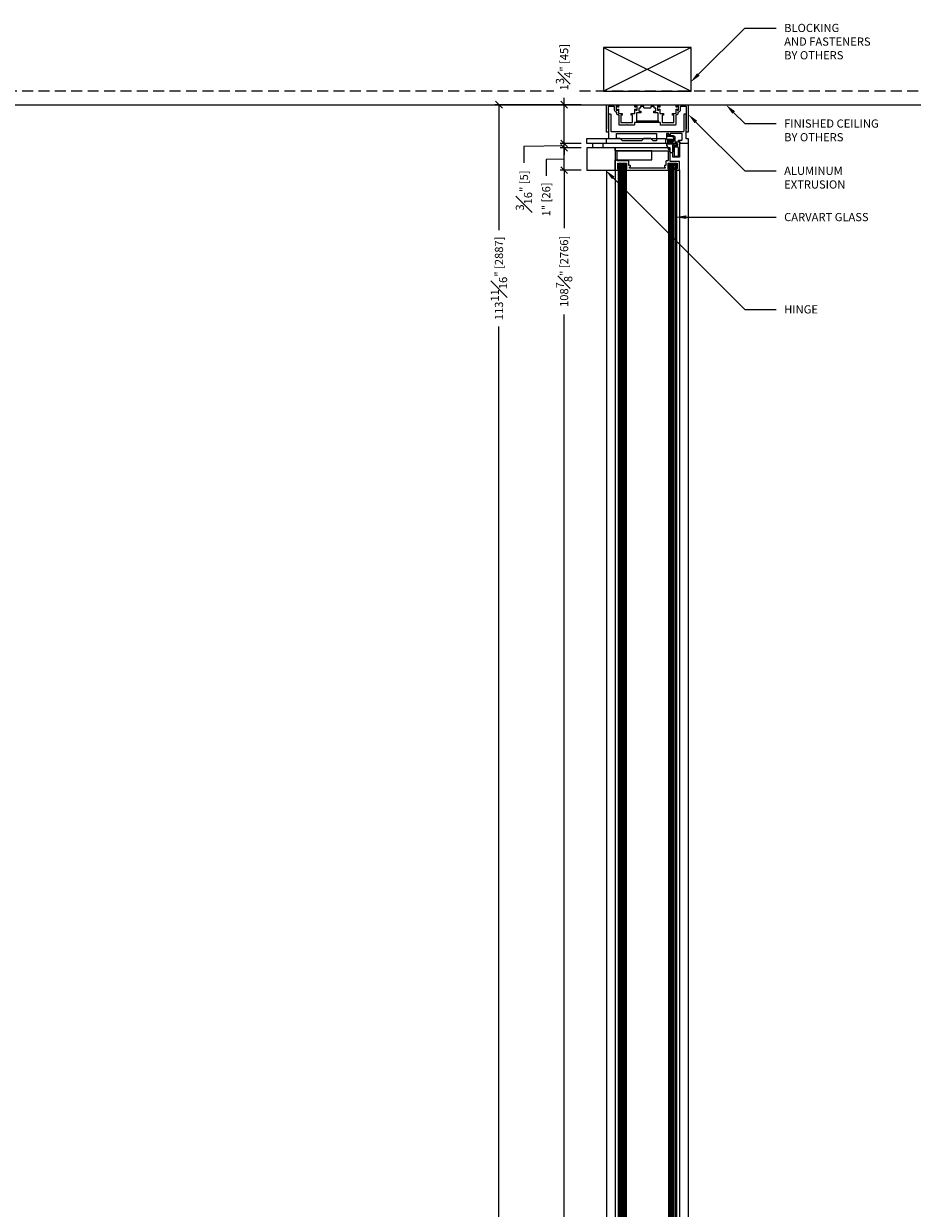
# Model space of a CAD drawing. Units: inches. Extents: x 2047 to 2636, y 325 to 696.
# Drawn here: x 2424 to 2465, y 604 to 658 of the extents above; entities that cross this region are included whole.
import ezdxf
from ezdxf import colors
from ezdxf.entities.mleader import LeaderData, LeaderLine
from ezdxf.math import Vec2, Vec3

# ---------------------------------------------------------------- set-up
doc = ezdxf.new("R2010")
doc.units = ezdxf.units.IN
doc.header["$MEASUREMENT"] = 0
doc.linetypes.add('CENTER2', pattern=[1.125, 0.75, -0.125, 0.125, -0.125])
doc.linetypes.add('DASHED', pattern=[0.75, 0.5, -0.25])
for name, color, linetype in [('C-ANNO-DIMS', 6, 'Continuous'), ('C-GEN-HWR_CARVART', 230, 'Continuous'), ('Glass-RG', 4, 'Continuous')]:
    doc.layers.add(name, color=color, linetype=linetype)
doc.layers.add('C-DET-GASKET', color=189, linetype='Continuous', lineweight=15, transparency=0.09)
for name, color, linetype, lineweight in [('C-GEN-BY_OTHER', 252, 'Continuous', 9), ('C-GEN-BY_OTHER_3', 54, 'Continuous', 9), ('C-GEN-DASH', 175, 'DASHED', 9), ('Glass hatch-RG', 253, 'Continuous', 5)]:
    doc.layers.add(name, color=color, linetype=linetype, lineweight=lineweight)
doc.styles.add('CARVART', font='arial.ttf')
doc.styles.add('Carvart text', font='arial.ttf', dxfattribs={"height": 0.09375})
doc.dimstyles.new('CARVART_METRIC', dxfattribs={"dimscale": 0, "dimtxt": 0.09375, "dimasz": 0.078125, "dimexe": 0.046875, "dimexo": 0.0625, "dimgap": 0.09375, "dimtad": 0, "dimdec": 4, "dimzin": 3, "dimdsep": 46, "dimlunit": 5, "dimtxsty": 'CARVART', "dimblk": 'OBLIQUE', "dimcen": 0.046875, "dimclrd": 256, "dimclre": 256, "dimclrt": 256, "dimaunit": 1, "dimadec": 0, "dimazin": 0, "dimtfac": 1, "dimtdec": 4, "dimtofl": 0, "dimtmove": 0, "dimatfit": 3, "dimldrblk": 'OPEN90', "dimfxl": 1, "dimtfill": 1, "dimfrac": 1, "dimtolj": 1, "dimtzin": 0, "dimlwd": -1, "dimlwe": -1, "dimarcsym": 0})

# ---------------------------------------------------------------- blocks, each defined once
blk = doc.blocks.new('*U103')
at = {"layer": 'Glass hatch-RG', "color": 0, "linetype": 'CENTER2', "transparency": 16777216}
blk.add_line((0, -54.758), (0, 54.758), dxfattribs=at)
blk = doc.blocks.new('*U102')
at = {"layer": 'Glass hatch-RG'}
h = blk.add_hatch(dxfattribs=at)
h.set_pattern_fill('ANSI31', color=256, scale=0.5, angle=45, style=0)
h.set_pattern_definition([(90, (0.125, 107.4001), (-0.0625, 1e-17), [])])
h.paths.add_polyline_path([(0.062, 109.4), (0.188, 109.4), (0.25, 109.338), (0.25, 0.062), (0.188, 0), (0.062, 0), (0, 0.062), (0, 109.338)])
at = {"layer": 'Glass-RG'}
blk.add_lwpolyline([(0.062, 109.4), (0.188, 109.4), (0.25, 109.338), (0.25, 0.062), (0.188, 0), (0.062, 0), (0, 0.062), (0, 109.338)], close=True, dxfattribs=at)
at = {"layer": 'Glass hatch-RG', "linetype": 'CENTER2'}
blk.add_blockref('*U103', (0.125, 54.7), dxfattribs=at)
blk = doc.blocks.new('_Oblique')
at = {"color": 0, "linetype": 'ByBlock', "lineweight": -2}
blk.add_line((-0.5, -0.5), (0.5, 0.5), dxfattribs=at)
blk = doc.blocks.new('*D164')
at = {"layer": 'C-ANNO-DIMS', "transparency": 16777216}
for p, q in [((2449.946, 652.174), (2448.975, 652.174)), ((2449.162, 651.151), (2449.162, 652.174)), ((2449.162, 651.662), (2448.343, 651.644)), ((2448.343, 651.644), (2448.343, 650.894)), ((2449.946, 651.151), (2448.975, 651.151))]:
    blk.add_line(p, q, dxfattribs=at)
at = {"layer": 'Defpoints', "color": 0, "transparency": 16777216}
for p in [(2449.162, 652.174), (2450.196, 652.174, 0.921), (2450.196, 651.151, 0.921)]:
    blk.add_point(p, dxfattribs=at)
at = {"layer": 'C-ANNO-DIMS', "transparency": 16777216, "xscale": 0.3125, "yscale": 0.3125, "zscale": 0.3125}
for p, rotation in [((2449.162, 652.174), 90), ((2449.162, 651.151), 270)]:
    blk.add_blockref('_Oblique', p, dxfattribs=dict(at, rotation=rotation))
at = {"layer": 'C-ANNO-DIMS', "transparency": 16777216, "insert": (2448.343, 649.816), "char_height": 0.375, "attachment_point": 5, "rotation": 90, "style": 'CARVART', "bg_fill": 3, "box_fill_scale": 1.25, "bg_fill_color": 256, "bg_fill_true_color": 13158600, "bg_fill_transparency": 0}
blk.add_mtext('\\A1;1" [26]', dxfattribs=at)
blk = doc.blocks.new('_Open90')
at = {"color": 0, "linetype": 'ByBlock', "lineweight": -2}
for p, q in [((0, 0), (-1, 0)), ((-0.5, 0.5), (0, 0)), ((0, 0), (-0.5, -0.5))]:
    blk.add_line(p, q, dxfattribs=at)
blk = doc.blocks.new('*D165')
at = {"layer": 'C-ANNO-DIMS', "transparency": 16777216}
for p, q in [((2449.946, 651.151), (2448.975, 651.151)), ((2449.162, 651.151), (2449.162, 648.503)), ((2449.162, 542.262), (2449.162, 644.542)), ((2451.257, 542.262), (2448.975, 542.262))]:
    blk.add_line(p, q, dxfattribs=at)
at = {"layer": 'Defpoints', "color": 0, "transparency": 16777216}
for p in [(2449.162, 651.151), (2450.196, 651.151, 0.921), (2451.507, 542.262)]:
    blk.add_point(p, dxfattribs=at)
at = {"layer": 'C-ANNO-DIMS', "transparency": 16777216, "xscale": 0.3125, "yscale": 0.3125, "zscale": 0.3125}
for p, rotation in [((2449.162, 651.151), 90), ((2449.162, 542.262), 270)]:
    blk.add_blockref('_Oblique', p, dxfattribs=dict(at, rotation=rotation))
at = {"layer": 'C-ANNO-DIMS', "transparency": 16777216, "insert": (2449.162, 646.522), "char_height": 0.375, "attachment_point": 5, "rotation": 90, "style": 'CARVART', "bg_fill": 3, "box_fill_scale": 1.25, "bg_fill_color": 256, "bg_fill_true_color": 13158600, "bg_fill_transparency": 0}
blk.add_mtext('\\A1;108{\\H1x;\\S7#8;}" [2766]', dxfattribs=at)
blk = doc.blocks.new('*D166')
at = {"layer": 'C-ANNO-DIMS', "transparency": 16777216}
for p, q in [((2449.946, 654.151), (2445.994, 654.151)), ((2446.181, 654.151), (2446.181, 648.402)), ((2446.181, 540.483), (2446.181, 644)), ((2449.946, 540.483), (2445.994, 540.483))]:
    blk.add_line(p, q, dxfattribs=at)
at = {"layer": 'Defpoints', "color": 0, "transparency": 16777216}
for p in [(2446.181, 654.151), (2450.196, 654.151, -0.921), (2450.196, 540.483)]:
    blk.add_point(p, dxfattribs=at)
at = {"layer": 'C-ANNO-DIMS', "transparency": 16777216, "xscale": 0.3125, "yscale": 0.3125, "zscale": 0.3125}
for p, rotation in [((2446.181, 654.151), 90), ((2446.181, 540.483), 270)]:
    blk.add_blockref('_Oblique', p, dxfattribs=dict(at, rotation=rotation))
at = {"layer": 'C-ANNO-DIMS', "transparency": 16777216, "insert": (2446.181, 646.201), "char_height": 0.375, "attachment_point": 5, "rotation": 90, "style": 'CARVART', "bg_fill": 3, "box_fill_scale": 1.25, "bg_fill_color": 256, "bg_fill_true_color": 13158600, "bg_fill_transparency": 0}
blk.add_mtext('\\A1;113{\\H1x;\\S11#16;}" [2887]', dxfattribs=at)
blk = doc.blocks.new('*D167')
at = {"layer": 'C-ANNO-DIMS', "transparency": 16777216}
for p, q in [((2449.162, 652.273), (2447.325, 652.235)), ((2449.946, 652.371), (2448.975, 652.371)), ((2449.162, 652.371), (2449.162, 652.684)), ((2449.162, 652.174), (2449.162, 652.371)), ((2447.325, 652.235), (2447.325, 651.485)), ((2449.946, 652.174), (2448.975, 652.174)), ((2449.162, 652.174), (2449.162, 651.862))]:
    blk.add_line(p, q, dxfattribs=at)
at = {"layer": 'Defpoints', "color": 0, "transparency": 16777216}
for p in [(2449.162, 652.371), (2450.196, 652.371, 1.842), (2450.196, 652.174, 1.842)]:
    blk.add_point(p, dxfattribs=at)
at = {"layer": 'C-ANNO-DIMS', "transparency": 16777216, "xscale": 0.3125, "yscale": 0.3125, "zscale": 0.3125}
for p, rotation in [((2449.162, 652.371), 270), ((2449.162, 652.174), 90)]:
    blk.add_blockref('_Oblique', p, dxfattribs=dict(at, rotation=rotation))
at = {"layer": 'C-ANNO-DIMS', "transparency": 16777216, "insert": (2447.325, 650.222), "char_height": 0.375, "attachment_point": 5, "rotation": 90, "style": 'CARVART', "bg_fill": 3, "box_fill_scale": 1.25, "bg_fill_color": 256, "bg_fill_true_color": 13158600, "bg_fill_transparency": 0}
blk.add_mtext('\\A1;{\\H1x;\\S3#16;}" [5]', dxfattribs=at)
blk = doc.blocks.new('*D168')
at = {"layer": 'C-ANNO-DIMS', "transparency": 16777216}
for p, q in [((2449.162, 654.151), (2449.162, 654.463)), ((2449.946, 654.151), (2448.975, 654.151)), ((2449.162, 652.371), (2449.162, 654.151)), ((2449.946, 652.371), (2448.975, 652.371))]:
    blk.add_line(p, q, dxfattribs=at)
at = {"layer": 'Defpoints', "color": 0, "transparency": 16777216}
for p in [(2449.162, 654.151), (2450.196, 654.151), (2450.196, 652.371, 1.842)]:
    blk.add_point(p, dxfattribs=at)
at = {"layer": 'C-ANNO-DIMS', "transparency": 16777216, "xscale": 0.3125, "yscale": 0.3125, "zscale": 0.3125}
for p, rotation in [((2449.162, 654.151), 90), ((2449.162, 652.371), 270)]:
    blk.add_blockref('_Oblique', p, dxfattribs=dict(at, rotation=rotation))
at = {"layer": 'C-ANNO-DIMS', "transparency": 16777216, "insert": (2449.162, 655.868), "char_height": 0.375, "attachment_point": 5, "rotation": 90, "style": 'CARVART', "bg_fill": 3, "box_fill_scale": 1.25, "bg_fill_color": 256, "bg_fill_true_color": 13158600, "bg_fill_transparency": 0}
blk.add_mtext('\\A1;1{\\H1x;\\S3#4;}" [45]', dxfattribs=at)
blk = doc.blocks.new('*U279')
at = {"lineweight": 5}
for p, q in [((4, 2), (0, 0)), ((0, 2), (4, 0))]:
    blk.add_line(p, q, dxfattribs=at)
at = {"lineweight": 20, "flags": 128}
blk.add_lwpolyline([(0, 2), (0, 0), (4, 0), (4, 2)], close=True, dxfattribs=at)
blk = doc.blocks.new('simple double framed hinge typ')
for p, q in [((1.366, -0.717), (1.366, -0.815)), ((1.661, -0.736), (1.661, -0.815)), ((2.055, -0.736), (2.055, -0.815)), ((2.35, -0.717), (2.35, -0.815)), ((-0.917, -1.543), (2.685, -1.543)), ((-0.917, -1.78), (-0.917, -1.543)), ((2.685, -1.543), (2.685, -1.78)), ((2.685, -1.78), (-0.917, -1.78)), ((-0.642, -1.976), (-0.642, -1.78)), ((-0.169, -1.976), (-0.169, -1.78))]:
    blk.add_line(p, q)
for points in [[(1.264, -0.913, -0.414214), (1.244, -0.933), (0.933, -0.933), (0.913, -0.913), (0.894, -0.933), (0.583, -0.933, -0.414214), (0.563, -0.913), (0.563, -0.496, 0.414214), (0.543, -0.476), (0.539, -0.476, -0.414214), (0.461, -0.398), (0.461, -0.354, 0.414214), (0.441, -0.335), (0.437, -0.335, -0.414214), (0.358, -0.256), (0.358, -0.118, 0.414214), (0.319, -0.079), (0.106, -0.079, 0.414214), (0.067, -0.118), (0.067, -1.098), (0.087, -1.098), (0.087, -1.197, -0.414214), (0.028, -1.256), (0, -1.256, -0.414214), (-0.012, -1.244), (-0.012, -0.012, -0.414214), (0, 0), (0.528, 0, -0.414214), (0.539, -0.012), (0.539, -0.096, -0.414214), (0.528, -0.108), (0.512, -0.108, -0.414214), (0.5, -0.096), (0.5, -0.067, 0.414214), (0.492, -0.059), (0.445, -0.059, 0.414214), (0.437, -0.067), (0.437, -0.248, 0.414214), (0.445, -0.256), (0.492, -0.256, 0.414214), (0.5, -0.248), (0.5, -0.219, -0.414214), (0.512, -0.207), (0.528, -0.207, -0.414214), (0.539, -0.219), (0.539, -0.39, 0.414214), (0.547, -0.398), (0.697, -0.398, -0.414214), (0.709, -0.409), (0.709, -0.465, -0.414214), (0.697, -0.476), (0.65, -0.476, 0.414214), (0.642, -0.484), (0.642, -0.803, 0.414214), (0.65, -0.811), (1.177, -0.811, 0.414214), (1.185, -0.803), (1.185, -0.484, 0.414214), (1.177, -0.476), (1.13, -0.476, -0.414214), (1.118, -0.465), (1.118, -0.409, -0.414214), (1.13, -0.398), (1.28, -0.398, 0.414214), (1.287, -0.39), (1.287, -0.219, -0.414214), (1.299, -0.207), (1.315, -0.207, -0.414214), (1.327, -0.219), (1.327, -0.248, 0.414214), (1.335, -0.256), (1.382, -0.256, 0.414214), (1.39, -0.248), (1.39, -0.067, 0.414214), (1.382, -0.059), (1.335, -0.059, 0.414214), (1.327, -0.067), (1.327, -0.096, -0.414214), (1.315, -0.108), (1.299, -0.108, -0.414214), (1.287, -0.096), (1.287, -0.012, -0.414214), (1.299, 0), (1.76, 0), (2.417, 0, -0.414214), (2.429, -0.012), (2.429, -0.096, -0.414214), (2.417, -0.108), (2.402, -0.108, -0.414214), (2.39, -0.096), (2.39, -0.067, 0.414214), (2.382, -0.059), (2.335, -0.059, 0.414214), (2.327, -0.067), (2.327, -0.248, 0.414214), (2.335, -0.256), (2.382, -0.256, 0.414214), (2.39, -0.248), (2.39, -0.219, -0.414214), (2.402, -0.207), (2.417, -0.207, -0.414214), (2.429, -0.219), (2.429, -0.39, 0.414214), (2.437, -0.398), (2.587, -0.398, -0.414214), (2.598, -0.409), (2.598, -0.465, -0.414214), (2.587, -0.476), (2.539, -0.476, 0.414214), (2.531, -0.484), (2.531, -0.803, 0.414214), (2.539, -0.811), (3.067, -0.811, 0.414214), (3.075, -0.803), (3.075, -0.484, 0.414214), (3.067, -0.476), (3.02, -0.476, -0.414214), (3.008, -0.465), (3.008, -0.409, -0.414214), (3.02, -0.398), (3.169, -0.398, 0.414214), (3.177, -0.39), (3.177, -0.219, -0.414214), (3.189, -0.207), (3.205, -0.207, -0.414214), (3.217, -0.219), (3.217, -0.248, 0.414214), (3.224, -0.256), (3.272, -0.256, 0.414214), (3.28, -0.248), (3.28, -0.067, 0.414214), (3.272, -0.059), (3.224, -0.059, 0.414214), (3.217, -0.067), (3.217, -0.096, -0.414214), (3.205, -0.108), (3.189, -0.108, -0.414214), (3.177, -0.096), (3.177, -0.012, -0.414214), (3.189, 0), (3.717, 0, -0.414214), (3.728, -0.012), (3.728, -1.244, -0.414214), (3.717, -1.256), (3.689, -1.256, -0.414214), (3.63, -1.197), (3.63, -1.098), (3.65, -1.098), (3.65, -0.118, 0.414214), (3.61, -0.079), (3.398, -0.079, 0.414214), (3.358, -0.118), (3.358, -0.256, -0.414214), (3.28, -0.335), (3.276, -0.335, 0.414214), (3.256, -0.354), (3.256, -0.398, -0.414214), (3.177, -0.476), (3.173, -0.476, 0.414214), (3.154, -0.496), (3.154, -0.913, -0.414214), (3.134, -0.933), (2.823, -0.933), (2.803, -0.913), (2.783, -0.933), (2.472, -0.933, -0.414214), (2.453, -0.913), (2.453, -0.835, 0.414214), (2.433, -0.815), (1.283, -0.815, 0.414214), (1.264, -0.835)], [(3.417, -1.62, 0.414214), (3.457, -1.581), (3.457, -1.358, 0.414214), (3.417, -1.319), (2.917, -1.319, 0.414214), (2.898, -1.339), (2.898, -1.366, -0.414214), (2.878, -1.386), (2.854, -1.386, -0.414214), (2.835, -1.366), (2.835, -1.339, 0.414214), (2.815, -1.319), (2.76, -1.319, 0.414214), (2.74, -1.339), (2.74, -1.553, 0.414214), (2.76, -1.573), (2.968, -1.573, -0.414214), (3.008, -1.612), (3.008, -1.661, -0.414214), (2.968, -1.701), (2.929, -1.701, -0.414214), (2.921, -1.693), (2.921, -1.69, -0.267949), (2.925, -1.684), (2.957, -1.665, 0.267949), (2.961, -1.659), (2.961, -1.628, 0.414214), (2.953, -1.62), (2.791, -1.62, 0.414214), (2.783, -1.628), (2.783, -1.772, -0.414214), (2.776, -1.78), (0, -1.78, -0.414214), (-0.012, -1.768), (-0.012, -1.555, -0.414214), (0, -1.543), (0.094, -1.543, 0.414214), (0.102, -1.535), (0.102, -0.441, -0.414214), (0.122, -0.421), (0.161, -0.421, -0.414214), (0.181, -0.441), (0.181, -1.201, 0.414214), (0.201, -1.22), (3.516, -1.22, 0.414214), (3.535, -1.201), (3.535, -0.441, -0.414214), (3.555, -0.421), (3.594, -0.421, -0.414214), (3.614, -0.441), (3.614, -1.535, 0.414214), (3.622, -1.543), (3.717, -1.543, -0.414214), (3.728, -1.555), (3.728, -1.768, -0.414214), (3.717, -1.78), (3.366, -1.78, -0.414214), (3.354, -1.768), (3.354, -1.713, 0.414214), (3.343, -1.701), (3.295, -1.701, -0.414214), (3.283, -1.689), (3.283, -1.659, -0.414214), (3.323, -1.62)], [(1.858, -0.157), (1.72, -0.157, -0.414214), (1.701, -0.138), (1.701, -0.098, 0.414214), (1.681, -0.079), (1.567, -0.079, 0.414214), (1.547, -0.098), (1.547, -0.138, -0.414214), (1.528, -0.157), (1.488, -0.157, 0.414214), (1.469, -0.177), (1.469, -0.272, 0.414214), (1.488, -0.291), (1.555, -0.291, -0.414214), (1.563, -0.299), (1.563, -0.362, -0.414214), (1.555, -0.37), (1.386, -0.37, 0.414214), (1.366, -0.39), (1.366, -0.717, 0.414214), (1.386, -0.736), (1.858, -0.736), (2.331, -0.736, 0.414214), (2.35, -0.717), (2.35, -0.39, 0.414214), (2.331, -0.37), (2.161, -0.37, -0.414214), (2.154, -0.362), (2.154, -0.299, -0.414214), (2.161, -0.291), (2.228, -0.291, 0.414214), (2.248, -0.272), (2.248, -0.177, 0.414214), (2.228, -0.157), (2.189, -0.157, -0.414214), (2.169, -0.138), (2.169, -0.098, 0.414214), (2.15, -0.079), (2.035, -0.079, 0.414214), (2.016, -0.098), (2.016, -0.138, -0.414214), (1.996, -0.157)], [(0.6, -1.543), (0.459, -1.543, -0.414214), (0.451, -1.535), (0.451, -1.327, -0.414214), (0.459, -1.319), (2.274, -1.319, -0.414214), (2.281, -1.327), (2.281, -1.654, -0.414214), (2.274, -1.661), (2.142, -1.661, -0.198912), (2.128, -1.656), (2.021, -1.549, 0.198912), (2.007, -1.543), (1.709, -1.543, 0.198912), (1.695, -1.549), (1.589, -1.656, -0.198912), (1.575, -1.661), (0.734, -1.661, -0.198912), (0.72, -1.656), (0.614, -1.549, 0.198912)], [(3.13, -1.701), (3.327, -1.701, -0.414214), (3.335, -1.709), (3.335, -2.398, -0.414214), (3.323, -2.409), (3.031, -2.409, -0.414214), (3.02, -2.398), (3.02, -1.906, -0.414214), (3.039, -1.886), (3.203, -1.886, 0.414214), (3.256, -1.833), (3.256, -1.833, 0.414214), (3.203, -1.78), (2.87, -1.78, -0.414214), (2.862, -1.772), (2.862, -1.652, -0.414214), (2.874, -1.64), (2.941, -1.64, -0.414214), (2.949, -1.648), (2.949, -1.649, -0.267949), (2.945, -1.656), (2.913, -1.674, 0.267949), (2.909, -1.681), (2.909, -1.709, 0.414214), (2.917, -1.717), (2.988, -1.717, 0.414214), (3.067, -1.638), (3.067, -1.539, 0.414214), (2.988, -1.461), (2.803, -1.461, -0.414214), (2.783, -1.441), (2.783, -1.413, -0.38517), (2.748, -1.374, -0.414214), (2.787, -1.335), (2.791, -1.335, -0.414214), (2.831, -1.374), (2.831, -1.386, 0.414214), (2.85, -1.406), (2.988, -1.406, -0.414214), (3.122, -1.539), (3.122, -1.693, 0.414214)], [(0.382, -1.988), (0.382, -2.988, 0.414214), (0.394, -3), (0.512, -3, 0.414214), (0.524, -2.988), (0.524, -2.941, 0.414214), (0.512, -2.929), (0.508, -2.929, -0.414214), (0.5, -2.921), (0.5, -2.681, -0.414214), (0.508, -2.673), (0.902, -2.673, -0.414214), (0.909, -2.681), (0.909, -2.921, -0.414214), (0.902, -2.929), (0.898, -2.929, 0.414214), (0.886, -2.941), (0.886, -2.988, 0.414214), (0.898, -3), (2.819, -3, 0.414214), (2.831, -2.988), (2.831, -2.941, 0.414214), (2.819, -2.929), (2.815, -2.929, -0.414214), (2.807, -2.921), (2.807, -2.681, -0.414214), (2.815, -2.673), (3.209, -2.673, -0.414214), (3.217, -2.681), (3.217, -2.921, -0.414214), (3.209, -2.929), (3.205, -2.929, 0.414214), (3.193, -2.941), (3.193, -2.988, 0.414214), (3.205, -3), (3.323, -3, 0.414214), (3.335, -2.988), (3.335, -2.614, 0.414214), (3.327, -2.606), (2.909, -2.606, -0.414214), (2.902, -2.598), (2.902, -1.988, 0.414214), (2.89, -1.976), (0.394, -1.976, 0.414214)], [(1.008, -2.776), (1.008, -2.594, 0.414214), (0.988, -2.575), (0.5, -2.575, -0.414214), (0.48, -2.555), (0.48, -2.134, -0.414214), (0.5, -2.114), (2.783, -2.114, -0.414214), (2.803, -2.134), (2.803, -2.555, -0.414214), (2.783, -2.575), (2.728, -2.575, 0.414214), (2.709, -2.594), (2.709, -2.776, -0.414214), (2.701, -2.783), (2.656, -2.783, 0.414214), (2.636, -2.803), (2.636, -2.823, 0.198912), (2.642, -2.837), (2.673, -2.868, -0.668179), (2.659, -2.902), (1.058, -2.902, -0.668179), (1.044, -2.868), (1.075, -2.837, 0.198912), (1.081, -2.823), (1.081, -2.803, 0.414214), (1.061, -2.783), (1.016, -2.783, -0.414214)], [(3.079, -1.965), (3.079, -2.331, 0.414214), (3.098, -2.35), (3.256, -2.35, 0.414214), (3.276, -2.331), (3.276, -1.965, 0.414214), (3.256, -1.945), (3.098, -1.945, 0.414214)]]:
    blk.add_lwpolyline(points, format="xyb", close=True)
blk.add_lwpolyline([(-0.917, -1.976), (-0.917, -3), (0.382, -3), (0.382, -2.528), (2.065, -2.528), (2.065, -2.114), (0.382, -2.114), (0.382, -1.976), (-0.917, -1.976)])
at = {"layer": 'C-DET-GASKET'}
for points in [[(2.86, -1.758), (2.848, -1.73), (2.86, -1.73), (2.86, -1.718), (2.848, -1.691), (2.86, -1.691), (2.86, -1.681), (2.858, -1.654, 0.920164), (2.788, -1.654), (2.785, -1.681), (2.785, -1.691), (2.797, -1.691), (2.785, -1.718), (2.785, -1.73), (2.797, -1.73), (2.785, -1.758), (2.785, -1.78), (2.86, -1.78), (2.86, -1.758)], [(2.908, -2.181), (2.75, -1.865, -0.557606), (2.803, -1.78), (3.197, -1.78, -0.63707), (3.212, -1.812), (3.146, -1.891, -0.365624), (3.121, -1.895), (3.049, -1.853, 0.579298), (3.02, -1.87), (3.02, -2.158, -0.414214), (2.968, -2.209), (2.954, -2.209, -0.284022)], [(2.915, -2.177), (2.757, -1.861, -0.557606), (2.803, -1.787), (3.197, -1.787, -0.63707), (3.206, -1.807), (3.14, -1.886, -0.365624), (3.125, -1.888), (3.053, -1.846, 0.579298), (3.012, -1.87), (3.012, -2.158, -0.414214), (2.968, -2.201), (2.954, -2.201, -0.284022)], [(0.565, -2.734), (0.844, -2.734, -0.414214), (0.856, -2.746), (0.856, -2.885, -0.622828), (0.844, -2.891), (0.822, -2.875, 0.990418), (0.808, -2.893), (0.831, -2.912), (0.831, -2.986, 0.414214), (0.843, -2.998), (0.86, -2.998, 0.414214), (0.872, -2.986), (0.872, -2.931), (0.896, -2.907), (0.896, -2.734, 0.414214), (0.856, -2.695), (0.553, -2.695, 0.414214), (0.514, -2.734), (0.514, -2.907), (0.537, -2.931), (0.537, -2.986, 0.414214), (0.549, -2.998), (0.567, -2.998, 0.414214), (0.579, -2.986), (0.579, -2.912), (0.602, -2.893, 0.990418), (0.587, -2.875), (0.566, -2.891, -0.622828), (0.553, -2.885), (0.553, -2.746, -0.414214), (0.565, -2.734)], [(3.152, -2.734), (2.872, -2.734, 0.414214), (2.86, -2.746), (2.86, -2.885, 0.622828), (2.873, -2.891), (2.894, -2.875, -0.990418), (2.909, -2.893), (2.886, -2.912), (2.886, -2.986, -0.414214), (2.874, -2.998), (2.856, -2.998, -0.414214), (2.844, -2.986), (2.844, -2.931), (2.821, -2.907), (2.821, -2.734, -0.414214), (2.86, -2.695), (3.163, -2.695, -0.414214), (3.203, -2.734), (3.203, -2.907), (3.179, -2.931), (3.179, -2.986, -0.414214), (3.167, -2.998), (3.15, -2.998, -0.414214), (3.138, -2.986), (3.138, -2.912), (3.115, -2.893, -0.990418), (3.129, -2.875), (3.151, -2.891, 0.622828), (3.163, -2.885), (3.163, -2.746, 0.414214), (3.152, -2.734)]]:
    blk.add_lwpolyline(points, format="xyb", close=True, dxfattribs=at)

msp = doc.modelspace()

# ---------------------------------------------------------------- linework, layer by layer
at = {"layer": 'C-GEN-BY_OTHER', "color": 8, "linetype": 'Continuous', "elevation": 0.9211}
for points in [[(2454.84147, 652.38287), (2454.84147, 648.63878), (2454.84147, 540.48277)], [(2451.10132, 651.15059), (2451.10132, 648.63878), (2451.10132, 541.82135)], [(2451.49502, 651.15059), (2451.49502, 648.63878), (2451.49502, 542.25048)], [(2451.63676, 651.1624), (2451.63676, 648.63878), (2451.63676, 542.25048)], [(2451.99896, 651.1624), (2451.99896, 648.63878), (2451.99896, 542.25048)], [(2453.94384, 651.1624), (2453.94384, 648.63878), (2453.94384, 542.25048)], [(2454.30604, 651.1624), (2454.30604, 648.63878), (2454.30604, 542.25048)], [(2454.44777, 651.1624), (2454.44777, 648.63878), (2454.44777, 542.25048)]]:
    msp.add_lwpolyline(points, dxfattribs=at)
at = {"layer": 'C-GEN-BY_OTHER_3'}
msp.add_line((2181.46791, 654.15058), (2538.86283, 654.15058), dxfattribs=at)
at = {"layer": 'C-GEN-DASH'}
msp.add_line((2538.86283, 654.77558), (2181.46791, 654.77558), dxfattribs=at)

# ---------------------------------------------------------------- block references
for p in [(2451.69286, 542.00639, 0.9211), (2453.99994, 542.00639, 0.9211)]:
    msp.add_blockref('*U102', p)
at = {"layer": 'C-GEN-BY_OTHER'}
msp.add_blockref('*U279', (2450.9714, 654.77558), dxfattribs=at)

# ---------------------------------------------------------------- dimensions: what is measured, and where the dimension line sits
at = {"layer": 'C-ANNO-DIMS'}
dim = msp.add_linear_dim(base=(2449.16229, 652.17421), p1=(2450.19581, 651.15059, 0.9211), p2=(2450.19581, 652.17421, 0.9211), angle=90, dimstyle='CARVART_METRIC', override={"dimpost": '"', "dimtmove": 1}, dxfattribs=at)
dim.commit()
dim.dimension.update_dxf_attribs({"geometry": '*D164', "text_midpoint": (2448.34349, 650.51913), "dimtype": 160})

# ---------------------------------------------------------------- leaders
ml = msp.add_multileader_mtext('Standard', dxfattribs=at)
ml.set_content('BLOCKING \\PAND FASTENERS\\PBY OTHERS', color=256, style='Carvart text')
ml.set_leader_properties()
ml.build(insert=Vec2(0, 0))
ml.multileader.update_dxf_attribs({"dogleg_length": 0.36, "arrow_head_size": 0.5, "scale": 4})
ctx = ml.context
ctx.base_point, ctx.scale, ctx.char_height, ctx.arrow_head_size, ctx.landing_gap_size, ctx.plane_origin = Vec3(2458.87116, 657.66036, 0.9211), 4, 0.375, 0.5, 0.36, Vec3(2455.82263, 656.05182, 0.9211)
notes = []
notes.append((ctx, [(0, (1, 1, 0), (2457.43116, 657.66036, 0.9211), (1, 0), 1.44, [(0, [(2454.94862, 655.17782, 0.9211)], 0, [])])]))
ctx.mtext.insert, ctx.mtext.flow_direction = Vec3(2459.23116, 657.85106, 0.9211), 5
ml = msp.add_multileader_mtext('Standard', dxfattribs=at)
ml.set_content('FINISHED CEILING\\PBY OTHERS', color=256, style='Carvart text')
ml.set_leader_properties()
ml.build(insert=Vec2(0, 0))
ml.multileader.update_dxf_attribs({"dogleg_length": 0.36, "arrow_head_size": 0.5, "scale": 4})
ctx = ml.context
ctx.base_point, ctx.scale, ctx.char_height, ctx.arrow_head_size, ctx.landing_gap_size, ctx.plane_origin = Vec3(2458.87116, 653.28368, 0.9211), 4, 0.375, 0.5, 0.36, Vec3(2455.82263, 654.89221, 0.9211)
notes.append((ctx, [(0, (1, 1, 0), (2457.43116, 653.28368, 0.9211), (1, 0), 1.44, [(0, [(2456.56426, 654.15058, 0.9211)], 0, [])])]))
ctx.mtext.insert, ctx.mtext.flow_direction = Vec3(2459.23116, 653.47438, 0.9211), 5
ml = msp.add_multileader_mtext('Standard', dxfattribs=at)
ml.set_content('ALUMINUM\\PEXTRUSION', color=256, style='Carvart text')
ml.set_leader_properties()
ml.build(insert=Vec2(0, 0))
ml.multileader.update_dxf_attribs({"dogleg_length": 0.36, "arrow_head_size": 0.5, "scale": 4})
ctx = ml.context
ctx.base_point, ctx.scale, ctx.char_height, ctx.arrow_head_size, ctx.landing_gap_size, ctx.plane_origin = Vec3(2458.87116, 651.12052, 0.9211), 4, 0.375, 0.5, 0.36, Vec3(2455.82263, 652.72906, 0.9211)
notes.append((ctx, [(0, (1, 1, 0), (2457.43116, 651.12052, 0.9211), (1, 0), 1.44, [(0, [(2454.84147, 653.71021, 0.9211)], 0, [])])]))
ctx.mtext.insert, ctx.mtext.flow_direction = Vec3(2459.23116, 651.31122, 0.9211), 5
ml = msp.add_multileader_mtext('Standard', dxfattribs=at)
ml.set_content('HINGE', color=256, style='Carvart text')
ml.set_leader_properties()
ml.build(insert=Vec2(0, 0))
ml.multileader.update_dxf_attribs({"dogleg_length": 0.36, "arrow_head_size": 0.5, "scale": 4})
ctx = ml.context
ctx.base_point, ctx.scale, ctx.char_height, ctx.arrow_head_size, ctx.landing_gap_size, ctx.plane_origin = Vec3(2458.87116, 644.77887, 0.9211), 4, 0.375, 0.5, 0.36, Vec3(2455.82263, 646.38741, 0.9211)
notes.append((ctx, [(0, (1, 1, 0), (2457.43116, 644.77887, 0.9211), (1, 0), 1.44, [(0, [(2451.05743, 651.15261, 0.9211)], 0, [])])]))
ctx.mtext.insert, ctx.mtext.flow_direction = Vec3(2459.23116, 644.96957, 0.9211), 5
ml = msp.add_multileader_mtext('Standard', dxfattribs=at)
ml.set_content('CARVART GLASS', color=256, style='Carvart text')
ml.set_leader_properties()
ml.build(insert=Vec2(0, 0))
ml.multileader.update_dxf_attribs({"dogleg_length": 0.36, "arrow_head_size": 0.5, "scale": 4})
ctx = ml.context
ctx.base_point, ctx.scale, ctx.char_height, ctx.arrow_head_size, ctx.landing_gap_size, ctx.plane_origin = Vec3(2458.87116, 649.00351, 0.9211), 4, 0.375, 0.5, 0.36, Vec3(2455.82263, 647.39497, 0.9211)
notes.append((ctx, [(0, (1, 1, 0), (2457.43116, 649.00351, 0.9211), (1, 0), 1.44, [(0, [(2454.24994, 649.00351, 0.9211)], 0, [])])]))
ctx.mtext.insert, ctx.mtext.flow_direction = Vec3(2459.23116, 649.19421, 0.9211), 5
for ctx, leaders in notes:
    for number, flags, end, landing, length, lines in leaders:
        leader = LeaderData()
        leader.index, (leader.has_last_leader_line, leader.has_dogleg_vector, leader.attachment_direction) = number, flags
        leader.last_leader_point, leader.dogleg_vector, leader.dogleg_length = Vec3(end), Vec3(landing), length
        for number, points, colour, breaks in lines:
            line = LeaderLine()
            line.index, line.vertices, line.color, line.breaks = number, Vec3.list(points), colors.encode_raw_color(colour), breaks
            leader.lines.append(line)
        ctx.leaders.append(leader)

# ---------------------------------------------------------------- next in the draw order: dimensions: what is measured, and where the dimension line sits
dim = msp.add_linear_dim(base=(2449.16229, 651.15059), p1=(2451.50683, 542.26229), p2=(2450.19581, 651.15059, 0.9211), angle=90, dimstyle='CARVART_METRIC', override={"dimpost": '"'}, dxfattribs=at)
dim.commit()
dim.dimension.update_dxf_attribs({"geometry": '*D165', "text_midpoint": (2449.16229, 646.5223), "dimtype": 160})

# ---------------------------------------------------------------- next in the draw order: dimensions: what is measured, and where the dimension line sits
dim = msp.add_linear_dim(base=(2446.18108, 654.15058), p1=(2450.19581, 540.48277), p2=(2450.19581, 654.15058, -0.9211), angle=90, dimstyle='CARVART_METRIC', override={"dimpost": '"'}, dxfattribs=at)
dim.commit()
dim.dimension.update_dxf_attribs({"geometry": '*D166', "text_midpoint": (2446.18108, 646.20117), "dimtype": 160})

# ---------------------------------------------------------------- next in the draw order: dimensions: what is measured, and where the dimension line sits
dim = msp.add_linear_dim(base=(2449.1622917286, 652.3710552045, -0.9211012168), p1=(2450.1958135873, 652.1742052045, 0.9211012168), p2=(2450.1958135873, 652.3710552045, 0.9211012168), angle=90, dimstyle='CARVART_METRIC', override={"dimpost": '"', "dimtmove": 1}, dxfattribs=at)
dim.commit()
dim.dimension.update_dxf_attribs({"geometry": '*D167', "text_midpoint": (2447.3253050482, 651.1102045092, -0.9211012168), "dimtype": 160})

# ---------------------------------------------------------------- next in the draw order: dimensions: what is measured, and where the dimension line sits
dim = msp.add_linear_dim(base=(2449.16229, 654.15058, -0.9211), p1=(2450.19581, 652.37106, 0.9211), p2=(2450.19581, 654.15058, -0.9211), angle=90, dimstyle='CARVART_METRIC', override={"dimpost": '"'}, dxfattribs=at)
dim.commit()
dim.dimension.update_dxf_attribs({"geometry": '*D168', "text_midpoint": (2449.16229, 655.86839, -0.9211)})

# ---------------------------------------------------------------- next in the draw order: block references
at = {"layer": 'C-GEN-HWR_CARVART'}
msp.add_blockref('simple double framed hinge typ', (2451.11313, 654.15058, 0.9211), dxfattribs=at)

doc.saveas('drawing.dxf')
